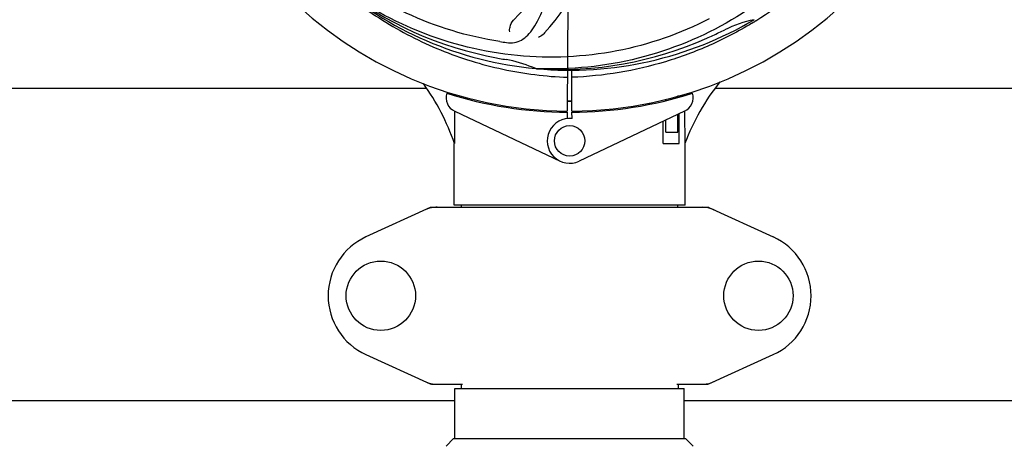
# Model space of a CAD drawing. Units: millimetres. Extents: x 1575 to 7308, y -4424 to 3509.
# Drawn here: x 3552 to 3811, y -1836 to -1724 of the extents above; entities that cross this region are included whole.
import ezdxf

# ---------------------------------------------------------------- set-up
doc = ezdxf.new("R2010")
doc.units = ezdxf.units.MM
doc.header["$LTSCALE"] = 30.734
doc.header["$PDMODE"] = 3
doc.header["$PDSIZE"] = 1
doc.layers.get('0').update_dxf_attribs({"linetype": 'CONTINUOUS'})
doc.layers.get('Defpoints').update_dxf_attribs({"linetype": 'CONTINUOUS'})
doc.layers.add('COTAS', color=7, linetype='CONTINUOUS')
doc.styles.add('ARIAL', font='arial.ttf')
doc.dimstyles.new('Diseño_PlanosFabricacion', dxfattribs={"dimtxt": 55, "dimasz": 60, "dimexe": 10, "dimexo": 10, "dimgap": 10, "dimtad": 1, "dimtih": 1, "dimtoh": 1, "dimdec": 0, "dimzin": 1, "dimdsep": 46, "dimtxsty": 'ARIAL', "dimcen": 15, "dimadec": 0, "dimazin": 0, "dimtp": 0.05, "dimtm": 0.05, "dimtfac": 1, "dimtdec": 0, "dimtofl": 0, "dimtmove": 0, "dimatfit": 3, "dimfxl": 0, "dimtolj": 1, "dimarcsym": 0})

# ---------------------------------------------------------------- blocks, each defined once
blk = doc.blocks.new('*D5')
at = {"layer": 'COTAS', "color": 0, "lineweight": -2}
for p, q in [((5006.88, -1242.8), (5006.88, -2101.24)), ((2111.88, -1785.79), (2111.88, -2101.24)), ((2171.88, -2091.24), (4946.88, -2091.24))]:
    blk.add_line(p, q, dxfattribs=at)
at = {"layer": 'COTAS', "color": 0, "lineweight": 0}
for points in [[(2171.88, -2081.24), (2171.88, -2101.24), (2111.88, -2091.24)], [(4946.88, -2081.24), (4946.88, -2101.24), (5006.88, -2091.24)]]:
    blk.add_solid(points, dxfattribs=at)
at = {"layer": 'Defpoints', "color": 0, "lineweight": 0}
for p in [(5006.88, -1232.8), (2111.88, -1775.79), (5006.88, -2091.24)]:
    blk.add_point(p, dxfattribs=at)
at = {"layer": 'COTAS', "color": 0, "insert": (3559.38, -2053.16), "char_height": 55, "attachment_point": 5, "style": 'ARIAL'}
blk.add_mtext('\\A1;2895 mm', dxfattribs=at)

msp = doc.modelspace()

# ---------------------------------------------------------------- linework, layer by layer
for p, q in [((3696.43, -1719.35), (3696.26, -1747.8)), ((3745.85, -1724.04), (3745.63, -1724.17)), ((3688.19, -1736.64), (3687.95, -1736.63)), ((3697.49, -1747.8), (3697.43, -1737.03)), ((3504.93, -1741.8), (3659.14, -1741.8)), ((3735.27, -1741.8), (3921.68, -1741.8)), ((3722.16, -1745.05), (3722.16, -1744.71)), ((3725.31, -1743.8), (3726.56, -1743.8)), ((3725.31, -1744.22), (3725.31, -1743.8)), ((3727.09, -1743.38), (3727.09, -1743.7)), ((3717.93, -1745.98), (3717.93, -1745.66)), ((3666.67, -1747.82), (3694.35, -1760.93)), ((3694.71, -1748.06), (3694.68, -1747.75)), ((3696.26, -1748.1), (3696.25, -1749.73)), ((3697.5, -1749.73), (3697.49, -1748.1)), ((3699.05, -1748.06), (3699.08, -1747.75)), ((3727.09, -1747.82), (3699.4, -1760.93)), ((3722.16, -1753.3), (3722.16, -1750.16)), ((3725.31, -1753.3), (3725.31, -1748.67)), ((3725.68, -1756.3), (3725.68, -1748.49)), ((3727.12, -1747.82), (3727.12, -1748.09)), ((3727.12, -1748.09), (3727.18, -1756.3)), ((3721.46, -1756.3), (3721.46, -1750.49)), ((3722.16, -1753.3), (3725.31, -1753.3)), ((3666.48, -1772.47), (3666.48, -1756.3)), ((3666.48, -1772.47), (3666.48, -1756.3)), ((3721.46, -1756.3), (3725.68, -1756.3)), ((3727.28, -1772.47), (3727.28, -1756.3)), ((3727.28, -1772.47), (3727.28, -1756.3)), ((3660.23, -1773.12), (3643.32, -1780.83)), ((3660.54, -1773.05), (3733.22, -1773.05)), ((3727.28, -1772.47), (3666.48, -1772.47)), ((3668.46, -1773.05), (3668.46, -1772.47)), ((3725.3, -1773.05), (3725.3, -1772.47)), ((3733.52, -1773.12), (3750.44, -1780.83)), ((3643.32, -1811.77), (3660.23, -1819.48)), ((3733.52, -1819.48), (3750.44, -1811.77)), ((3660.54, -1819.55), (3668.73, -1819.55)), ((3668.33, -1819.55), (3668.33, -1820.63)), ((3725.03, -1819.55), (3733.22, -1819.55)), ((3725.43, -1819.55), (3725.43, -1820.63)), ((3666.73, -1820.63), (3727.03, -1820.63)), ((3666.73, -1833.8), (3666.73, -1820.63)), ((3727.03, -1833.8), (3727.03, -1820.63)), ((3452.03, -1823.8), (3666.73, -1823.8)), ((3727.03, -1823.8), (3941.73, -1823.8)), ((3666.38, -1833.8), (3664.38, -1835.8)), ((3666.38, -1833.8), (3727.38, -1833.8)), ((3729.38, -1835.8), (3727.38, -1833.8))]:
    msp.add_line(p, q)
for centre, radius in [((3696.88, -1755.6), 4), ((3647.23, -1796.3), 9.12), ((3746.53, -1796.3), 9.12)]:
    msp.add_circle(centre, radius)
for centre, radius, start, end in [((3696.88, -1641.8), 106, 90.3322, 269.6678), ((3696.88, -1641.8), 106, 270.3322, 89.6678), ((3632.93, -1675.52), 69, 315.4683, 12.0184), ((3638.22, -1680.47), 70, 318.0568, 13.8089), ((3694.14, -1641.36), 97.52, 302.0226, 316.366), ((3694.54, -1640.67), 94.59, 230.28, 258.0931), ((3696.88, -1641.8), 95.24, 228.766, 264.6079), ((3696.88, -1641.8), 95.24, 264.766, 300.6079), ((3752.69, -1757.45), 34.47, 102.2574, 115.7674), ((3694.05, -1641.23), 97.67, 301.3182, 301.8753), ((3696.88, -1641.8), 93.95, 294.6963, 295.7582), ((3701.72, -1576.79), 154.46, 261.376, 262.0204), ((3694.33, -1642.26), 94.59, 266.28, 294.0932), ((3589.45, -1408.17), 351.1, 294.1224, 294.6945), ((3747.29, -1389.65), 351.09, 258.1224, 258.6945), ((3696.88, -1641.8), 93.95, 258.6963, 259.7582), ((3674.03, -1768.25), 34.55, 67.7531, 79.7572), ((3674.42, -1767.26), 33.48, 66.1995, 67.7196), ((3609.85, -1775.71), 59.96, 18.89, 35.9101), ((3782.83, -1777.29), 59.48, 141.3399, 159.3328), ((3668.38, -1744.21), 4, 163.3702, 244.6667), ((3696.88, -1641.8), 106.3, 252.2921, 269.6678), ((3696.88, -1641.8), 106.3, 270.3322, 287.7079), ((3700.83, -1750.3), 26.54, 14.1848, 14.7336), ((3700.9, -1749.36), 26.46, 12.1297, 12.816), ((3725.38, -1744.21), 4, 295.3333, 16.6298), ((3696.88, -1641.8), 103.32, 269.6663, 270.3337), ((3696.88, -1641.8), 103.35, 269.666, 270.334), ((3696.88, -1755.6), 5.9, 83.9123, 295.3333), ((3662.03, -1780.62), 7.57, 100.9387, 114.5167), ((3662.02, -1780.62), 7.57, 90.0042, 100.8771), ((3731.74, -1780.58), 7.53, 65.4479, 90.0225), ((3650.38, -1796.3), 17, 114.5295, 245.4705), ((3743.38, -1796.3), 17, 294.5295, 65.4705), ((3662.02, -1812.02), 7.53, 245.4479, 270.0225), ((3731.74, -1811.98), 7.57, 270.0042, 280.8771), ((3731.73, -1811.98), 7.57, 280.9387, 294.5167)]:
    msp.add_arc(centre, radius, start, end)
for start_param, end_param in [(1.467573, 1.468097), (1.474775, 1.488467)]:
    msp.add_ellipse((3696.88, -1807.42), major_axis=(0, 621.57), ratio=0.048908, start_param=start_param, end_param=end_param)
for points, knots in [([(3678.56, -1729.5), (3670.06, -1728.21), (3653.23, -1723.1), (3631.11, -1708.52), (3613.74, -1688.02), (3606.43, -1671.47), (3604, -1662.84)], [0, 0, 0, 0, 0.244703, 0.492965, 0.744714, 1, 1, 1, 1]), ([(3774.63, -1686.33), (3770.78, -1694.01), (3760.71, -1708.43), (3740.01, -1724.97), (3715.14, -1735.16), (3697.15, -1736.99), (3688.19, -1736.64)], [0, 0, 0, 0, 0.244703, 0.492965, 0.744714, 1, 1, 1, 1]), ([(3634.02, -1713.51), (3638.25, -1717.36), (3647.4, -1724.32), (3662.73, -1732.18), (3679.2, -1737.26), (3690.6, -1738.69), (3696.32, -1738.91)], [0, 0, 0, 0, 0.250004, 0.500004, 0.749997, 1, 1, 1, 1]), ([(3733.61, -1723.52), (3725.98, -1727.47), (3709.35, -1733.23), (3682.89, -1734.44), (3656.78, -1728.06), (3641.14, -1718.97), (3634.1, -1713.42)], [0, 0, 0, 0, 0.244703, 0.492965, 0.744714, 1, 1, 1, 1]), ([(3680.28, -1729.75), (3680.97, -1729.85), (3682.34, -1729.88), (3684.31, -1729.18), (3686.01, -1727.81), (3687.5, -1725.86), (3688.91, -1723.38), (3690, -1720.96), (3690.75, -1718.74), (3691.46, -1716.2), (3692.01, -1714.24), (3692.49, -1712.92)], [0, 0, 0, 0, 0.092652, 0.179011, 0.271296, 0.377961, 0.503705, 0.649499, 0.729611, 0.814613, 1, 1, 1, 1]), ([(3681.13, -1726.95), (3681.06, -1726.54), (3681.16, -1725.43), (3681.65, -1724.38), (3682.12, -1723.91)], [0, 0, 0, 0, 0.388616, 1, 1, 1, 1]), ([(3744.82, -1724.67), (3741.26, -1726.84), (3733.86, -1730.72), (3722.12, -1735.07), (3709.92, -1737.9), (3701.6, -1738.75), (3697.44, -1738.91)], [0, 0, 0, 0, 0.250002, 0.500003, 0.750003, 1, 1, 1, 1]), ([(3690.29, -1727.26), (3690.16, -1727.4), (3689.68, -1727.88), (3689.1, -1728.26), (3688.65, -1728.46)], [0, 0, 0, 0, 0.271872, 1, 1, 1, 1])]:
    msp.add_open_spline(points, degree=3, knots=knots)
for points in [[(3660.23, -1773.12), (3660.33, -1773.07), (3660.43, -1773.05), (3660.54, -1773.05)], [(3733.22, -1773.05), (3733.32, -1773.05), (3733.43, -1773.07), (3733.52, -1773.12)], [(3660.54, -1819.55), (3660.43, -1819.55), (3660.33, -1819.53), (3660.23, -1819.48)], [(3733.52, -1819.48), (3733.43, -1819.53), (3733.32, -1819.55), (3733.22, -1819.55)]]:
    msp.add_open_spline(points, degree=3)

# ---------------------------------------------------------------- dimensions: what is measured, and where the dimension line sits
at = {"layer": 'COTAS'}
dim = msp.add_linear_dim(base=(5006.88, -2091.24), p1=(2111.88, -1775.79), p2=(5006.88, -1232.8), dimstyle='Diseño_PlanosFabricacion', override={"dimpost": ' mm'}, dxfattribs=at)
dim.commit()
dim.dimension.update_dxf_attribs({"geometry": '*D5', "text_midpoint": (3559.38, -2091.24), "dimtype": 160})

doc.saveas('drawing.dxf')
